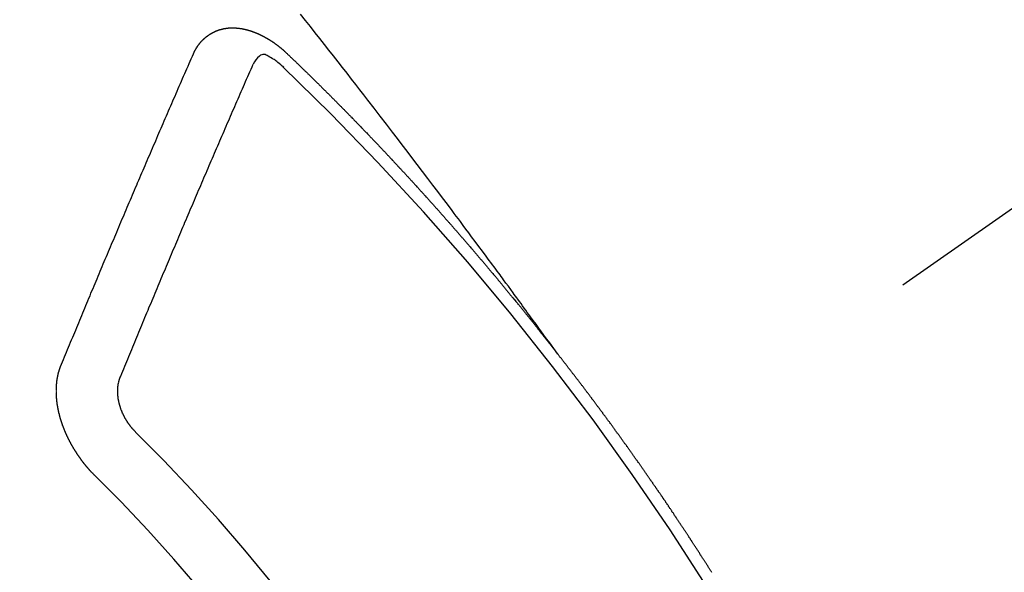
# Model space of a CAD drawing. Extents: x 27948 to 54421, y -25 to 8845.
# Drawn here: x 44889 to 44900, y 6786 to 6793 of the extents above; entities that cross this region are included whole.
import ezdxf

# ---------------------------------------------------------------- set-up
doc = ezdxf.new("R2010")
doc.units = 0
doc.header["$LTSCALE"] = 50
doc.header["$MEASUREMENT"] = 0
doc.linetypes.add('CENTER2', pattern=[1.125, 0.75, -0.125, 0.125, -0.125])
doc.linetypes.add('HIDDEN', pattern=[0.375, 0.25, -0.125])
doc.layers.add('150-機器', color=8, linetype='CONTINUOUS')

# ---------------------------------------------------------------- blocks, each defined once
blk = doc.blocks.new('F402_H')
at = {"layer": '150-機器', "color": 13, "linetype": 'CENTER2'}
blk.add_line((0, 0), (-244.018, -170.863), dxfattribs=at)
at = {"layer": '150-機器', "color": 13, "linetype": 'HIDDEN'}
for points in [[(-218.921, -151.343), (-218.966, -151.28), (-219.012, -151.217), (-219.058, -151.155), (-219.103, -151.092), (-219.135, -151.049), (-219.166, -151.007), (-219.197, -150.964), (-219.228, -150.921), (-219.246, -150.896), (-219.264, -150.872), (-219.282, -150.847), (-219.299, -150.823), (-219.317, -150.798), (-219.335, -150.774), (-219.353, -150.749), (-219.37, -150.725), (-219.384, -150.707), (-219.397, -150.688), (-219.411, -150.67), (-219.424, -150.652), (-219.451, -150.615), (-219.478, -150.578), (-219.505, -150.541), (-219.532, -150.504), (-219.545, -150.486), (-219.559, -150.468), (-219.572, -150.45), (-219.586, -150.431), (-219.603, -150.407), (-219.621, -150.383), (-219.639, -150.358), (-219.657, -150.334), (-219.676, -150.31), (-219.694, -150.285), (-219.712, -150.261), (-219.73, -150.237), (-219.771, -150.182), (-219.811, -150.127), (-219.852, -150.072), (-219.892, -150.018), (-219.924, -149.975), (-219.956, -149.933), (-219.988, -149.891), (-220.019, -149.848), (-220.042, -149.817), (-220.066, -149.786), (-220.089, -149.755), (-220.112, -149.723), (-220.165, -149.652), (-220.219, -149.58), (-220.274, -149.509), (-220.328, -149.437), (-220.387, -149.359), (-220.446, -149.281), (-220.506, -149.202), (-220.565, -149.124), (-220.62, -149.052), (-220.675, -148.98), (-220.73, -148.908), (-220.785, -148.836), (-220.854, -148.746), (-220.923, -148.656), (-220.992, -148.566), (-221.061, -148.477), (-221.108, -148.417), (-221.154, -148.358), (-221.2, -148.298), (-221.246, -148.239), (-221.297, -148.173), (-221.348, -148.108), (-221.399, -148.042), (-221.45, -147.977), (-221.501, -147.912), (-221.552, -147.846), (-221.604, -147.781), (-221.655, -147.716), (-221.711, -147.645), (-221.767, -147.575), (-221.823, -147.504)], [(-223.03, -147.952), (-223.029, -147.95), (-223.028, -147.948), (-223.027, -147.946), (-223.026, -147.943), (-223.024, -147.941), (-223.023, -147.939), (-223.022, -147.937), (-223.021, -147.935), (-223.021, -147.932), (-223.02, -147.93), (-223.018, -147.928), (-223.017, -147.926), (-223.016, -147.924), (-223.014, -147.922), (-223.014, -147.919), (-223.013, -147.917), (-223.012, -147.915), (-223.01, -147.913), (-223.009, -147.911), (-223.008, -147.909), (-223.007, -147.907), (-223.006, -147.905), (-223.005, -147.903), (-223.003, -147.9), (-223.002, -147.897), (-223.001, -147.895), (-223, -147.893), (-222.999, -147.892), (-222.997, -147.889), (-222.996, -147.887), (-222.995, -147.885), (-222.994, -147.883), (-222.992, -147.882), (-222.991, -147.88), (-222.989, -147.877), (-222.988, -147.876), (-222.987, -147.874), (-222.986, -147.872), (-222.984, -147.869), (-222.983, -147.867), (-222.982, -147.866), (-222.981, -147.864), (-222.98, -147.862), (-222.978, -147.859), (-222.977, -147.858), (-222.975, -147.856), (-222.974, -147.854), (-222.973, -147.852), (-222.971, -147.85), (-222.969, -147.849), (-222.968, -147.847), (-222.967, -147.845), (-222.965, -147.842), (-222.964, -147.841), (-222.963, -147.839), (-222.962, -147.837), (-222.959, -147.836), (-222.958, -147.834), (-222.956, -147.832), (-222.955, -147.83), (-222.954, -147.828), (-222.952, -147.827), (-222.951, -147.825), (-222.949, -147.824), (-222.947, -147.821), (-222.946, -147.819), (-222.945, -147.818), (-222.944, -147.816), (-222.941, -147.814), (-222.94, -147.812), (-222.938, -147.811), (-222.937, -147.809), (-222.935, -147.808), (-222.934, -147.806), (-222.932, -147.804), (-222.931, -147.803), (-222.929, -147.801), (-222.927, -147.8), (-222.926, -147.798), (-222.924, -147.797), (-222.922, -147.794), (-222.921, -147.793), (-222.919, -147.792), (-222.918, -147.79), (-222.916, -147.788), (-222.914, -147.787), (-222.913, -147.785), (-222.911, -147.784), (-222.909, -147.782), (-222.908, -147.78), (-222.906, -147.779), (-222.905, -147.778), (-222.902, -147.776), (-222.901, -147.774), (-222.899, -147.773), (-222.898, -147.772), (-222.895, -147.77), (-222.894, -147.768), (-222.893, -147.767), (-222.891, -147.766), (-222.889, -147.764), (-222.887, -147.763), (-222.885, -147.762), (-222.884, -147.76), (-222.882, -147.758), (-222.88, -147.757), (-222.879, -147.756), (-222.877, -147.755), (-222.874, -147.753), (-222.873, -147.752), (-222.871, -147.751), (-222.869, -147.749), (-222.867, -147.748), (-222.865, -147.747), (-222.864, -147.746), (-222.861, -147.744), (-222.86, -147.743), (-222.858, -147.742), (-222.856, -147.741), (-222.854, -147.739), (-222.852, -147.738), (-222.851, -147.737), (-222.849, -147.735), (-222.847, -147.734), (-222.845, -147.732), (-222.843, -147.731), (-222.842, -147.73), (-222.839, -147.729), (-222.837, -147.728), (-222.835, -147.727), (-222.834, -147.726), (-222.831, -147.724), (-222.83, -147.723), (-222.828, -147.723), (-222.826, -147.722), (-222.823, -147.72), (-222.822, -147.719), (-222.82, -147.718), (-222.818, -147.717), (-222.816, -147.715), (-222.814, -147.714), (-222.812, -147.713), (-222.81, -147.713), (-222.808, -147.711), (-222.806, -147.71), (-222.804, -147.71), (-222.802, -147.709), (-222.8, -147.707), (-222.797, -147.707), (-222.796, -147.705), (-222.794, -147.705), (-222.791, -147.703), (-222.79, -147.702), (-222.787, -147.702), (-222.786, -147.701), (-222.783, -147.7), (-222.781, -147.699), (-222.779, -147.698), (-222.777, -147.697), (-222.776, -147.696), (-222.773, -147.695), (-222.771, -147.694), (-222.769, -147.694), (-222.767, -147.693), (-222.765, -147.692), (-222.762, -147.691), (-222.76, -147.69), (-222.758, -147.69), (-222.756, -147.689), (-222.753, -147.688), (-222.752, -147.687), (-222.75, -147.686), (-222.747, -147.686), (-222.746, -147.685), (-222.743, -147.684), (-222.74, -147.684), (-222.739, -147.682), (-222.737, -147.682), (-222.734, -147.682), (-222.732, -147.68), (-222.73, -147.68), (-222.728, -147.679), (-222.725, -147.679), (-222.724, -147.678), (-222.721, -147.678), (-222.718, -147.677), (-222.716, -147.676), (-222.715, -147.675), (-222.712, -147.675), (-222.71, -147.675), (-222.707, -147.674), (-222.705, -147.673), (-222.703, -147.673), (-222.701, -147.672), (-222.699, -147.672), (-222.697, -147.671), (-222.694, -147.67), (-222.691, -147.67), (-222.689, -147.67), (-222.687, -147.669), (-222.685, -147.669), (-222.683, -147.669), (-222.68, -147.668), (-222.677, -147.668), (-222.675, -147.667), (-222.673, -147.667), (-222.671, -147.667), (-222.669, -147.666), (-222.666, -147.666), (-222.664, -147.666), (-222.662, -147.665), (-222.659, -147.664), (-222.657, -147.664), (-222.655, -147.664), (-222.652, -147.663), (-222.65, -147.663), (-222.648, -147.663), (-222.645, -147.663), (-222.643, -147.663), (-222.641, -147.663), (-222.639, -147.662), (-222.636, -147.661), (-222.633, -147.661), (-222.631, -147.661), (-222.628, -147.661), (-222.626, -147.661), (-222.624, -147.66), (-222.621, -147.661), (-222.619, -147.661), (-222.617, -147.66), (-222.615, -147.66), (-222.612, -147.66), (-222.61, -147.66), (-222.607, -147.66), (-222.605, -147.66), (-222.602, -147.66), (-222.6, -147.66), (-222.597, -147.66), (-222.594, -147.659), (-222.592, -147.66), (-222.589, -147.659), (-222.587, -147.659), (-222.584, -147.66), (-222.582, -147.659), (-222.579, -147.66), (-222.577, -147.659), (-222.574, -147.66), (-222.572, -147.66), (-222.569, -147.66), (-222.567, -147.66), (-222.564, -147.66), (-222.562, -147.66), (-222.559, -147.66), (-222.557, -147.66), (-222.555, -147.661), (-222.553, -147.661), (-222.55, -147.661), (-222.548, -147.661), (-222.545, -147.661), (-222.543, -147.662), (-222.54, -147.662), (-222.538, -147.662), (-222.535, -147.663), (-222.533, -147.662), (-222.53, -147.663), (-222.527, -147.663), (-222.525, -147.663), (-222.522, -147.663), (-222.519, -147.664), (-222.517, -147.664), (-222.515, -147.665), (-222.512, -147.665), (-222.51, -147.666), (-222.507, -147.665), (-222.505, -147.666), (-222.502, -147.666), (-222.499, -147.667), (-222.497, -147.666), (-222.495, -147.667), (-222.492, -147.668), (-222.489, -147.668), (-222.486, -147.669), (-222.484, -147.669), (-222.482, -147.669), (-222.479, -147.67), (-222.477, -147.671), (-222.474, -147.671), (-222.471, -147.672), (-222.468, -147.672), (-222.466, -147.673), (-222.463, -147.673), (-222.461, -147.674), (-222.458, -147.675), (-222.455, -147.675), (-222.453, -147.676), (-222.45, -147.676), (-222.448, -147.677), (-222.445, -147.678), (-222.442, -147.678), (-222.44, -147.679), (-222.438, -147.68), (-222.435, -147.68), (-222.432, -147.681), (-222.429, -147.681), (-222.427, -147.682), (-222.424, -147.683), (-222.422, -147.683), (-222.419, -147.684), (-222.417, -147.685), (-222.414, -147.685), (-222.411, -147.686), (-222.409, -147.687), (-222.406, -147.688), (-222.403, -147.689), (-222.401, -147.689), (-222.399, -147.69), (-222.396, -147.691), (-222.393, -147.691), (-222.39, -147.693), (-222.388, -147.694), (-222.385, -147.694), (-222.383, -147.695), (-222.38, -147.696), (-222.377, -147.697), (-222.375, -147.698), (-222.372, -147.698), (-222.369, -147.699), (-222.367, -147.701), (-222.364, -147.701), (-222.362, -147.702), (-222.359, -147.703), (-222.356, -147.704), (-222.354, -147.705), (-222.351, -147.706), (-222.349, -147.708), (-222.346, -147.708), (-222.343, -147.709), (-222.341, -147.71), (-222.338, -147.711), (-222.336, -147.712), (-222.332, -147.713), (-222.331, -147.714), (-222.328, -147.715), (-222.324, -147.716), (-222.322, -147.717), (-222.319, -147.719), (-222.317, -147.72), (-222.314, -147.72), (-222.312, -147.722), (-222.309, -147.722), (-222.306, -147.724), (-222.304, -147.725), (-222.301, -147.727), (-222.298, -147.727), (-222.296, -147.729), (-222.293, -147.73), (-222.291, -147.731), (-222.288, -147.732), (-222.285, -147.734), (-222.283, -147.735), (-222.28, -147.736), (-222.278, -147.737), (-222.275, -147.739), (-222.273, -147.74), (-222.269, -147.741), (-222.267, -147.742), (-222.264, -147.743), (-222.261, -147.745), (-222.26, -147.746), (-222.256, -147.748), (-222.254, -147.749), (-222.251, -147.75), (-222.249, -147.751), (-222.246, -147.753), (-222.243, -147.754), (-222.241, -147.755), (-222.239, -147.757), (-222.235, -147.758), (-222.233, -147.759), (-222.231, -147.761), (-222.227, -147.763), (-222.225, -147.764), (-222.223, -147.766), (-222.219, -147.767), (-222.218, -147.768), (-222.215, -147.77), (-222.212, -147.771), (-222.21, -147.772), (-222.207, -147.774), (-222.205, -147.776), (-222.201, -147.777), (-222.199, -147.778), (-222.197, -147.78), (-222.193, -147.782), (-222.191, -147.783), (-222.189, -147.784), (-222.186, -147.786), (-222.184, -147.788), (-222.18, -147.79), (-222.178, -147.791), (-222.176, -147.792), (-222.173, -147.794), (-222.17, -147.796), (-222.168, -147.798), (-222.165, -147.799), (-222.163, -147.8), (-222.161, -147.802), (-222.158, -147.804), (-222.155, -147.806), (-222.152, -147.807), (-222.15, -147.809), (-222.147, -147.811), (-222.145, -147.812), (-222.143, -147.814), (-222.14, -147.816), (-222.137, -147.817), (-222.134, -147.819), (-222.132, -147.821), (-222.129, -147.823), (-222.127, -147.825), (-222.124, -147.827), (-222.121, -147.829), (-222.12, -147.83), (-222.117, -147.832), (-222.114, -147.833), (-222.112, -147.835), (-222.109, -147.837), (-222.107, -147.839), (-222.104, -147.841), (-222.102, -147.843), (-222.099, -147.845), (-222.096, -147.846), (-222.093, -147.848), (-222.091, -147.85), (-222.089, -147.852), (-222.087, -147.854), (-222.084, -147.856), (-222.082, -147.858), (-222.079, -147.86), (-222.076, -147.862), (-222.074, -147.863), (-222.071, -147.865), (-222.069, -147.867), (-222.066, -147.869), (-222.064, -147.871), (-222.061, -147.874), (-222.058, -147.876), (-222.056, -147.877), (-222.054, -147.88), (-222.051, -147.882), (-222.049, -147.884), (-222.046, -147.886), (-222.044, -147.887), (-222.041, -147.889), (-222.04, -147.892), (-222.036, -147.894), (-222.034, -147.896), (-222.031, -147.898), (-222.029, -147.9), (-222.027, -147.902), (-222.025, -147.904), (-222.022, -147.906), (-222.019, -147.909), (-222.017, -147.911), (-222.015, -147.913), (-222.012, -147.915), (-222.01, -147.917), (-222.008, -147.919), (-222.005, -147.922), (-222.002, -147.924), (-222, -147.926), (-221.998, -147.928), (-221.995, -147.93), (-221.992, -147.933), (-221.99, -147.935), (-221.988, -147.937), (-221.986, -147.939), (-221.983, -147.941), (-221.981, -147.944)], [(-224.528, -151.485), (-224.517, -151.457), (-224.505, -151.43), (-224.494, -151.403), (-224.483, -151.375), (-224.472, -151.347), (-224.461, -151.32), (-224.449, -151.292), (-224.437, -151.264), (-224.426, -151.237), (-224.415, -151.21), (-224.404, -151.182), (-224.391, -151.154), (-224.38, -151.127), (-224.369, -151.1), (-224.358, -151.072), (-224.346, -151.045), (-224.335, -151.016), (-224.324, -150.989), (-224.312, -150.961), (-224.3, -150.933), (-224.289, -150.906), (-224.278, -150.879), (-224.266, -150.851), (-224.254, -150.823), (-224.243, -150.796), (-224.231, -150.768), (-224.22, -150.741), (-224.208, -150.713), (-224.196, -150.685), (-224.186, -150.657), (-224.174, -150.63), (-224.162, -150.602), (-224.151, -150.574), (-224.139, -150.546), (-224.128, -150.519), (-224.116, -150.492), (-224.104, -150.464), (-224.093, -150.436), (-224.081, -150.408), (-224.07, -150.381), (-224.058, -150.353), (-224.046, -150.326), (-224.035, -150.297), (-224.024, -150.27), (-224.011, -150.242), (-224, -150.214), (-223.988, -150.186), (-223.977, -150.159), (-223.965, -150.131), (-223.953, -150.104), (-223.941, -150.076), (-223.929, -150.048), (-223.918, -150.02), (-223.906, -149.992), (-223.895, -149.965), (-223.883, -149.937), (-223.87, -149.909), (-223.86, -149.881), (-223.848, -149.853), (-223.836, -149.825), (-223.824, -149.798), (-223.812, -149.77), (-223.8, -149.742), (-223.789, -149.714), (-223.777, -149.686), (-223.765, -149.659), (-223.753, -149.631), (-223.741, -149.603), (-223.729, -149.575), (-223.717, -149.547), (-223.706, -149.52), (-223.694, -149.492), (-223.682, -149.464), (-223.67, -149.436), (-223.659, -149.408), (-223.647, -149.38), (-223.635, -149.352), (-223.623, -149.324), (-223.611, -149.296), (-223.598, -149.268), (-223.587, -149.241), (-223.575, -149.213), (-223.563, -149.185), (-223.551, -149.157), (-223.539, -149.129), (-223.527, -149.101), (-223.515, -149.073), (-223.503, -149.045), (-223.491, -149.018), (-223.479, -148.99), (-223.467, -148.962), (-223.455, -148.934), (-223.443, -148.906), (-223.431, -148.877), (-223.419, -148.849), (-223.407, -148.821), (-223.395, -148.793), (-223.383, -148.766), (-223.371, -148.738), (-223.359, -148.71), (-223.347, -148.682), (-223.335, -148.654), (-223.323, -148.626), (-223.311, -148.598), (-223.298, -148.57), (-223.286, -148.542), (-223.274, -148.514), (-223.261, -148.485), (-223.249, -148.458), (-223.237, -148.43), (-223.225, -148.402), (-223.213, -148.374), (-223.201, -148.346), (-223.189, -148.318), (-223.177, -148.29), (-223.164, -148.261), (-223.152, -148.233), (-223.14, -148.205), (-223.128, -148.177), (-223.116, -148.149), (-223.104, -148.121), (-223.091, -148.092), (-223.079, -148.064), (-223.067, -148.036), (-223.055, -148.008), (-223.042, -147.98), (-223.03, -147.952)], [(-222.012, -148.105), (-222.028, -148.091), (-222.045, -148.077), (-222.061, -148.063), (-222.077, -148.05), (-222.088, -148.041), (-222.099, -148.033), (-222.109, -148.025), (-222.12, -148.018), (-222.137, -148.008), (-222.153, -147.998), (-222.17, -147.989), (-222.187, -147.979), (-222.198, -147.973), (-222.209, -147.967), (-222.22, -147.962), (-222.232, -147.959), (-222.246, -147.96), (-222.26, -147.964), (-222.273, -147.97), (-222.286, -147.978), (-222.308, -147.997), (-222.326, -148.02), (-222.342, -148.045), (-222.356, -148.071)], [(-221.981, -147.944), (-221.974, -147.951), (-221.967, -147.957), (-221.96, -147.963), (-221.954, -147.969), (-221.948, -147.976), (-221.94, -147.983), (-221.934, -147.989), (-221.927, -147.995), (-221.92, -148.002), (-221.913, -148.008), (-221.907, -148.015), (-221.9, -148.022), (-221.893, -148.028), (-221.886, -148.034), (-221.88, -148.04), (-221.873, -148.048), (-221.866, -148.054), (-221.859, -148.06), (-221.853, -148.066), (-221.845, -148.073), (-221.839, -148.08), (-221.833, -148.086), (-221.826, -148.093), (-221.819, -148.099), (-221.812, -148.106), (-221.806, -148.113), (-221.799, -148.119), (-221.792, -148.125), (-221.785, -148.132), (-221.779, -148.139), (-221.772, -148.145), (-221.765, -148.151), (-221.758, -148.158), (-221.752, -148.165), (-221.745, -148.171), (-221.738, -148.178), (-221.732, -148.184), (-221.725, -148.191), (-221.718, -148.198), (-221.711, -148.204), (-221.705, -148.211), (-221.698, -148.218), (-221.691, -148.224), (-221.685, -148.23), (-221.679, -148.237), (-221.671, -148.244), (-221.664, -148.25), (-221.658, -148.257), (-221.651, -148.264), (-221.644, -148.27), (-221.638, -148.276), (-221.632, -148.283), (-221.624, -148.29), (-221.617, -148.296), (-221.611, -148.303), (-221.605, -148.309), (-221.597, -148.316), (-221.591, -148.323), (-221.585, -148.329), (-221.577, -148.336), (-221.571, -148.343), (-221.565, -148.349), (-221.558, -148.355), (-221.551, -148.363), (-221.544, -148.369), (-221.538, -148.376), (-221.531, -148.383), (-221.524, -148.389), (-221.518, -148.396), (-221.512, -148.402), (-221.504, -148.409), (-221.497, -148.416), (-221.491, -148.422), (-221.484, -148.429), (-221.478, -148.436), (-221.471, -148.442), (-221.464, -148.449), (-221.458, -148.456), (-221.451, -148.462), (-221.444, -148.469), (-221.438, -148.476), (-221.431, -148.482), (-221.425, -148.489), (-221.418, -148.496), (-221.411, -148.502), (-221.405, -148.509), (-221.398, -148.516), (-221.392, -148.523), (-221.385, -148.529), (-221.378, -148.536), (-221.372, -148.543), (-221.365, -148.549), (-221.358, -148.557), (-221.352, -148.563), (-221.346, -148.57), (-221.338, -148.577), (-221.331, -148.583), (-221.325, -148.59), (-221.318, -148.597), (-221.312, -148.604), (-221.305, -148.61), (-221.299, -148.617), (-221.292, -148.624), (-221.285, -148.63), (-221.279, -148.637), (-221.272, -148.644), (-221.266, -148.65), (-221.259, -148.657), (-221.253, -148.664), (-221.246, -148.67), (-221.239, -148.678), (-221.233, -148.684), (-221.226, -148.692), (-221.219, -148.698), (-221.213, -148.705), (-221.206, -148.712), (-221.2, -148.719), (-221.193, -148.725), (-221.187, -148.732), (-221.18, -148.739), (-221.174, -148.745), (-221.167, -148.752), (-221.161, -148.759), (-221.153, -148.766), (-221.147, -148.773), (-221.14, -148.779), (-221.134, -148.787), (-221.127, -148.793), (-221.121, -148.8), (-221.114, -148.807), (-221.108, -148.814), (-221.101, -148.821), (-221.095, -148.827), (-221.088, -148.834), (-221.081, -148.841), (-221.074, -148.847), (-221.068, -148.855), (-221.061, -148.861), (-221.055, -148.868), (-221.049, -148.876), (-221.042, -148.882), (-221.035, -148.889), (-221.029, -148.896), (-221.023, -148.902), (-221.015, -148.909), (-221.009, -148.916), (-221.002, -148.923), (-220.996, -148.93), (-220.99, -148.937), (-220.983, -148.944), (-220.977, -148.951), (-220.969, -148.958), (-220.963, -148.964), (-220.957, -148.971), (-220.95, -148.978), (-220.944, -148.985), (-220.937, -148.992), (-220.931, -148.999), (-220.925, -149.006), (-220.917, -149.013), (-220.911, -149.019), (-220.904, -149.026), (-220.898, -149.033), (-220.892, -149.041), (-220.885, -149.047), (-220.879, -149.054), (-220.871, -149.061), (-220.865, -149.068), (-220.859, -149.075), (-220.852, -149.081), (-220.846, -149.089), (-220.84, -149.096), (-220.833, -149.102), (-220.826, -149.11), (-220.82, -149.116), (-220.813, -149.123), (-220.807, -149.13), (-220.801, -149.138), (-220.794, -149.144), (-220.787, -149.152), (-220.781, -149.158), (-220.774, -149.165), (-220.768, -149.172), (-220.762, -149.179), (-220.755, -149.186), (-220.749, -149.193), (-220.742, -149.2), (-220.735, -149.207), (-220.729, -149.214), (-220.723, -149.221), (-220.715, -149.228), (-220.709, -149.235), (-220.704, -149.242), (-220.696, -149.249), (-220.69, -149.255), (-220.684, -149.263), (-220.678, -149.27), (-220.67, -149.277), (-220.664, -149.284), (-220.658, -149.291), (-220.651, -149.297), (-220.645, -149.305), (-220.639, -149.312), (-220.632, -149.319), (-220.625, -149.326), (-220.619, -149.333), (-220.613, -149.34), (-220.607, -149.347), (-220.599, -149.354), (-220.593, -149.361), (-220.587, -149.368), (-220.581, -149.375), (-220.574, -149.382), (-220.568, -149.389), (-220.561, -149.396), (-220.555, -149.403), (-220.548, -149.41), (-220.542, -149.417), (-220.535, -149.424), (-220.529, -149.431), (-220.522, -149.438), (-220.516, -149.445), (-220.509, -149.453), (-220.503, -149.459), (-220.497, -149.467), (-220.49, -149.473), (-220.484, -149.481), (-220.478, -149.488), (-220.471, -149.495), (-220.465, -149.502), (-220.458, -149.509), (-220.452, -149.516), (-220.445, -149.523), (-220.439, -149.53), (-220.433, -149.538), (-220.426, -149.544), (-220.419, -149.552), (-220.414, -149.558), (-220.407, -149.566), (-220.401, -149.573), (-220.394, -149.58), (-220.388, -149.587), (-220.381, -149.594), (-220.375, -149.601), (-220.369, -149.609), (-220.363, -149.615), (-220.356, -149.623), (-220.349, -149.63), (-220.343, -149.637), (-220.336, -149.644), (-220.33, -149.651), (-220.324, -149.659), (-220.318, -149.665), (-220.311, -149.673), (-220.305, -149.68), (-220.298, -149.687), (-220.292, -149.694), (-220.285, -149.701), (-220.279, -149.708), (-220.273, -149.716), (-220.267, -149.722), (-220.26, -149.73), (-220.254, -149.737), (-220.248, -149.744), (-220.241, -149.751), (-220.235, -149.758), (-220.228, -149.766), (-220.222, -149.773), (-220.216, -149.78), (-220.21, -149.787), (-220.203, -149.795), (-220.197, -149.801), (-220.191, -149.809), (-220.185, -149.816), (-220.178, -149.823), (-220.172, -149.831), (-220.165, -149.837), (-220.158, -149.845), (-220.152, -149.852), (-220.146, -149.859), (-220.14, -149.866), (-220.133, -149.873), (-220.127, -149.88), (-220.121, -149.888), (-220.114, -149.895), (-220.108, -149.902), (-220.102, -149.91), (-220.096, -149.917), (-220.089, -149.924), (-220.083, -149.931), (-220.077, -149.939), (-220.071, -149.945), (-220.064, -149.953), (-220.058, -149.961), (-220.052, -149.967), (-220.045, -149.975), (-220.039, -149.982), (-220.033, -149.989), (-220.027, -149.996), (-220.02, -150.004), (-220.014, -150.011), (-220.008, -150.018), (-220.001, -150.026), (-219.995, -150.032), (-219.989, -150.04), (-219.983, -150.047), (-219.976, -150.054), (-219.97, -150.062), (-219.964, -150.069), (-219.957, -150.076), (-219.951, -150.083), (-219.945, -150.091), (-219.939, -150.098), (-219.932, -150.105), (-219.925, -150.113), (-219.92, -150.12), (-219.913, -150.127), (-219.907, -150.134), (-219.9, -150.142), (-219.894, -150.149), (-219.888, -150.156), (-219.882, -150.164), (-219.876, -150.171), (-219.87, -150.178), (-219.863, -150.186), (-219.857, -150.193), (-219.851, -150.2), (-219.845, -150.207), (-219.838, -150.215), (-219.832, -150.222), (-219.826, -150.229), (-219.819, -150.237), (-219.813, -150.244), (-219.807, -150.252), (-219.801, -150.259), (-219.795, -150.266), (-219.788, -150.274), (-219.782, -150.28), (-219.776, -150.288), (-219.769, -150.296), (-219.763, -150.302), (-219.757, -150.31), (-219.752, -150.317), (-219.745, -150.325), (-219.739, -150.333), (-219.733, -150.339), (-219.726, -150.347), (-219.72, -150.354), (-219.714, -150.361), (-219.708, -150.37), (-219.702, -150.376), (-219.695, -150.384), (-219.689, -150.392), (-219.683, -150.398), (-219.676, -150.406), (-219.67, -150.413), (-219.665, -150.421), (-219.658, -150.428), (-219.652, -150.435), (-219.646, -150.443), (-219.64, -150.45), (-219.633, -150.457), (-219.627, -150.465), (-219.621, -150.472), (-219.615, -150.48), (-219.608, -150.487), (-219.602, -150.494), (-219.597, -150.502), (-219.591, -150.509), (-219.584, -150.517), (-219.578, -150.524), (-219.572, -150.531), (-219.566, -150.539), (-219.559, -150.547), (-219.553, -150.554), (-219.547, -150.561), (-219.541, -150.569), (-219.535, -150.576), (-219.529, -150.584), (-219.523, -150.591), (-219.516, -150.598), (-219.511, -150.606), (-219.505, -150.613), (-219.498, -150.621), (-219.491, -150.628), (-219.486, -150.636), (-219.48, -150.643), (-219.473, -150.651), (-219.467, -150.658), (-219.462, -150.666), (-219.456, -150.673), (-219.449, -150.68), (-219.443, -150.688), (-219.437, -150.695), (-219.431, -150.703), (-219.424, -150.71), (-219.419, -150.718), (-219.413, -150.725), (-219.406, -150.733), (-219.4, -150.74), (-219.394, -150.748), (-219.388, -150.755), (-219.382, -150.762), (-219.376, -150.77), (-219.37, -150.778), (-219.364, -150.785), (-219.357, -150.792), (-219.352, -150.8), (-219.345, -150.807), (-219.339, -150.815), (-219.334, -150.822), (-219.327, -150.83), (-219.321, -150.837), (-219.316, -150.845), (-219.309, -150.852), (-219.302, -150.86), (-219.297, -150.867), (-219.291, -150.875), (-219.284, -150.883), (-219.279, -150.89), (-219.273, -150.897), (-219.266, -150.905), (-219.261, -150.912), (-219.254, -150.92), (-219.248, -150.928), (-219.243, -150.935), (-219.236, -150.943), (-219.23, -150.951), (-219.224, -150.958), (-219.218, -150.965), (-219.212, -150.973), (-219.206, -150.98), (-219.2, -150.988), (-219.194, -150.996), (-219.188, -151.003), (-219.182, -151.011), (-219.176, -151.018), (-219.17, -151.025), (-219.164, -151.033), (-219.157, -151.041), (-219.152, -151.048), (-219.146, -151.056), (-219.14, -151.064), (-219.134, -151.071), (-219.128, -151.078), (-219.122, -151.087), (-219.116, -151.093), (-219.11, -151.102), (-219.104, -151.109), (-219.098, -151.117), (-219.092, -151.124), (-219.085, -151.132), (-219.08, -151.14), (-219.074, -151.147), (-219.068, -151.155), (-219.061, -151.162), (-219.056, -151.17), (-219.05, -151.177), (-219.044, -151.186), (-219.038, -151.192), (-219.032, -151.2), (-219.026, -151.208), (-219.021, -151.215), (-219.014, -151.223), (-219.008, -151.231), (-219.002, -151.238), (-218.996, -151.246), (-218.99, -151.254), (-218.984, -151.261), (-218.979, -151.269), (-218.972, -151.276), (-218.966, -151.284), (-218.96, -151.291), (-218.955, -151.299), (-218.948, -151.307), (-218.943, -151.314), (-218.936, -151.322), (-218.931, -151.33), (-218.925, -151.337)], [(-223.849, -151.591), (-223.838, -151.564), (-223.827, -151.536), (-223.816, -151.509), (-223.805, -151.481), (-223.793, -151.454), (-223.782, -151.426), (-223.771, -151.399), (-223.76, -151.372), (-223.748, -151.344), (-223.737, -151.317), (-223.726, -151.29), (-223.714, -151.262), (-223.702, -151.234), (-223.691, -151.207), (-223.68, -151.179), (-223.669, -151.152), (-223.657, -151.125), (-223.645, -151.097), (-223.634, -151.069), (-223.623, -151.042), (-223.611, -151.015), (-223.6, -150.987), (-223.588, -150.959), (-223.577, -150.932), (-223.565, -150.905), (-223.554, -150.877), (-223.542, -150.849), (-223.531, -150.822), (-223.52, -150.795), (-223.507, -150.767), (-223.496, -150.739), (-223.485, -150.712), (-223.474, -150.684), (-223.462, -150.657), (-223.45, -150.629), (-223.439, -150.602), (-223.427, -150.574), (-223.416, -150.546), (-223.404, -150.519), (-223.393, -150.49), (-223.382, -150.463), (-223.37, -150.435), (-223.358, -150.408), (-223.346, -150.38), (-223.335, -150.352), (-223.324, -150.325), (-223.312, -150.297), (-223.3, -150.27), (-223.288, -150.242), (-223.277, -150.214), (-223.265, -150.186), (-223.254, -150.159), (-223.241, -150.131), (-223.23, -150.104), (-223.218, -150.076), (-223.207, -150.048), (-223.195, -150.02), (-223.183, -149.993), (-223.171, -149.965), (-223.159, -149.937), (-223.148, -149.91), (-223.136, -149.882), (-223.125, -149.854), (-223.113, -149.827), (-223.1, -149.799), (-223.089, -149.771), (-223.077, -149.743), (-223.066, -149.716), (-223.054, -149.688), (-223.042, -149.66), (-223.03, -149.633), (-223.018, -149.605), (-223.006, -149.577), (-222.995, -149.549), (-222.983, -149.521), (-222.971, -149.493), (-222.959, -149.466), (-222.947, -149.438), (-222.935, -149.41), (-222.923, -149.382), (-222.911, -149.354), (-222.9, -149.327), (-222.888, -149.299), (-222.876, -149.271), (-222.864, -149.243), (-222.852, -149.215), (-222.84, -149.188), (-222.828, -149.16), (-222.816, -149.132), (-222.804, -149.104), (-222.792, -149.076), (-222.78, -149.048), (-222.769, -149.021), (-222.756, -148.993), (-222.744, -148.965), (-222.732, -148.937), (-222.72, -148.909), (-222.708, -148.881), (-222.696, -148.853), (-222.684, -148.825), (-222.672, -148.797), (-222.66, -148.769), (-222.648, -148.741), (-222.636, -148.714), (-222.624, -148.686), (-222.612, -148.658), (-222.6, -148.63), (-222.588, -148.602), (-222.576, -148.574), (-222.564, -148.546), (-222.552, -148.518), (-222.54, -148.49), (-222.527, -148.462), (-222.515, -148.434), (-222.503, -148.406), (-222.49, -148.378), (-222.478, -148.35), (-222.466, -148.322), (-222.454, -148.294), (-222.442, -148.266), (-222.43, -148.238), (-222.417, -148.211), (-222.405, -148.183), (-222.392, -148.155), (-222.38, -148.127), (-222.368, -148.099), (-222.356, -148.071)], [(-217.183, -153.809), (-217.187, -153.803), (-217.19, -153.798), (-217.194, -153.792), (-217.198, -153.786), (-217.201, -153.781), (-217.204, -153.775), (-217.208, -153.769), (-217.212, -153.763), (-217.215, -153.758), (-217.219, -153.752), (-217.223, -153.746), (-217.226, -153.742), (-217.229, -153.735), (-217.233, -153.73), (-217.237, -153.725), (-217.24, -153.718), (-217.244, -153.713), (-217.248, -153.707), (-217.252, -153.702), (-217.255, -153.696), (-217.259, -153.69), (-217.262, -153.685), (-217.265, -153.679), (-217.269, -153.673), (-217.273, -153.668), (-217.277, -153.662), (-217.28, -153.656), (-217.283, -153.651), (-217.287, -153.646), (-217.291, -153.639), (-217.295, -153.634), (-217.298, -153.629), (-217.302, -153.623), (-217.305, -153.617), (-217.309, -153.612), (-217.313, -153.606), (-217.317, -153.6), (-217.319, -153.595), (-217.323, -153.589), (-217.327, -153.583), (-217.331, -153.578), (-217.334, -153.572), (-217.338, -153.566), (-217.342, -153.561), (-217.345, -153.556), (-217.349, -153.55), (-217.353, -153.544), (-217.357, -153.538), (-217.36, -153.533), (-217.363, -153.527), (-217.367, -153.521), (-217.371, -153.516), (-217.375, -153.511), (-217.378, -153.504), (-217.381, -153.499), (-217.385, -153.494), (-217.389, -153.488), (-217.392, -153.482), (-217.396, -153.477), (-217.4, -153.471), (-217.404, -153.465), (-217.407, -153.46), (-217.41, -153.454), (-217.414, -153.448), (-217.418, -153.444), (-217.422, -153.438), (-217.425, -153.432), (-217.429, -153.426), (-217.433, -153.421), (-217.437, -153.415), (-217.441, -153.409), (-217.443, -153.404), (-217.447, -153.398), (-217.451, -153.393), (-217.455, -153.387), (-217.459, -153.382), (-217.462, -153.376), (-217.466, -153.37), (-217.469, -153.365), (-217.473, -153.359), (-217.477, -153.354), (-217.48, -153.348), (-217.484, -153.342), (-217.488, -153.337), (-217.492, -153.331), (-217.495, -153.326), (-217.499, -153.32), (-217.503, -153.314), (-217.506, -153.309), (-217.51, -153.303), (-217.514, -153.298), (-217.518, -153.292), (-217.521, -153.287), (-217.525, -153.281), (-217.529, -153.275), (-217.532, -153.27), (-217.536, -153.264), (-217.539, -153.258), (-217.543, -153.252), (-217.547, -153.248), (-217.551, -153.242), (-217.555, -153.236), (-217.558, -153.231), (-217.561, -153.225), (-217.565, -153.219), (-217.569, -153.214), (-217.573, -153.209), (-217.577, -153.203), (-217.581, -153.197), (-217.584, -153.192), (-217.587, -153.186), (-217.591, -153.18), (-217.595, -153.175), (-217.599, -153.17), (-217.603, -153.164), (-217.607, -153.158), (-217.609, -153.153), (-217.613, -153.147), (-217.617, -153.141), (-217.621, -153.136), (-217.625, -153.131), (-217.629, -153.125), (-217.633, -153.119), (-217.636, -153.114), (-217.639, -153.108), (-217.643, -153.102), (-217.647, -153.097), (-217.651, -153.092), (-217.655, -153.086), (-217.659, -153.08), (-217.662, -153.075), (-217.666, -153.07), (-217.67, -153.063), (-217.673, -153.058), (-217.677, -153.053), (-217.681, -153.047), (-217.685, -153.041), (-217.688, -153.036), (-217.692, -153.031), (-217.696, -153.025), (-217.7, -153.02), (-217.703, -153.014), (-217.707, -153.008), (-217.711, -153.002), (-217.714, -152.997), (-217.718, -152.992), (-217.723, -152.986), (-217.726, -152.981), (-217.73, -152.975), (-217.734, -152.97), (-217.737, -152.965), (-217.741, -152.958), (-217.745, -152.953), (-217.749, -152.947), (-217.752, -152.942), (-217.756, -152.936), (-217.76, -152.931), (-217.763, -152.926), (-217.767, -152.92), (-217.771, -152.914), (-217.775, -152.909), (-217.779, -152.904), (-217.783, -152.898), (-217.786, -152.892), (-217.79, -152.887), (-217.794, -152.881), (-217.798, -152.875), (-217.802, -152.87), (-217.805, -152.865), (-217.809, -152.859), (-217.813, -152.853), (-217.816, -152.848), (-217.82, -152.843), (-217.824, -152.837), (-217.828, -152.831), (-217.832, -152.826), (-217.836, -152.821), (-217.84, -152.815), (-217.843, -152.81), (-217.847, -152.804), (-217.85, -152.798), (-217.854, -152.792), (-217.858, -152.787), (-217.862, -152.782), (-217.866, -152.776), (-217.869, -152.771), (-217.873, -152.765), (-217.877, -152.76), (-217.881, -152.754), (-217.885, -152.749), (-217.889, -152.743), (-217.893, -152.737), (-217.897, -152.732), (-217.9, -152.727), (-217.904, -152.721), (-217.908, -152.715), (-217.912, -152.711), (-217.916, -152.705), (-217.92, -152.699), (-217.924, -152.693), (-217.927, -152.688), (-217.931, -152.683), (-217.935, -152.677), (-217.939, -152.672), (-217.943, -152.666), (-217.947, -152.661), (-217.951, -152.655), (-217.954, -152.65), (-217.958, -152.644), (-217.962, -152.639), (-217.965, -152.634), (-217.969, -152.628), (-217.973, -152.622), (-217.977, -152.617), (-217.981, -152.612), (-217.985, -152.606), (-217.989, -152.6), (-217.992, -152.595), (-217.996, -152.59), (-218, -152.584), (-218.004, -152.578), (-218.008, -152.573), (-218.012, -152.568), (-218.016, -152.562), (-218.019, -152.557), (-218.023, -152.551), (-218.027, -152.546), (-218.031, -152.54), (-218.035, -152.535), (-218.039, -152.529), (-218.043, -152.523), (-218.046, -152.519), (-218.05, -152.513), (-218.054, -152.507), (-218.058, -152.501), (-218.062, -152.496), (-218.066, -152.491), (-218.07, -152.485), (-218.073, -152.48), (-218.077, -152.474), (-218.081, -152.469), (-218.085, -152.463), (-218.088, -152.458), (-218.092, -152.452), (-218.097, -152.447), (-218.101, -152.442), (-218.105, -152.437), (-218.109, -152.431), (-218.113, -152.425), (-218.116, -152.42), (-218.12, -152.415), (-218.124, -152.409), (-218.128, -152.404), (-218.132, -152.398), (-218.136, -152.392), (-218.14, -152.387), (-218.143, -152.382), (-218.147, -152.376), (-218.151, -152.37), (-218.154, -152.366), (-218.158, -152.36), (-218.163, -152.355), (-218.167, -152.349), (-218.171, -152.344), (-218.175, -152.338), (-218.179, -152.333), (-218.182, -152.328), (-218.186, -152.322), (-218.19, -152.316), (-218.194, -152.311), (-218.198, -152.306), (-218.202, -152.3), (-218.206, -152.294), (-218.21, -152.29), (-218.214, -152.284), (-218.218, -152.278), (-218.222, -152.273), (-218.225, -152.268), (-218.229, -152.262), (-218.233, -152.256), (-218.237, -152.251), (-218.241, -152.246), (-218.245, -152.24), (-218.25, -152.235), (-218.253, -152.23), (-218.257, -152.224), (-218.261, -152.219), (-218.264, -152.214), (-218.268, -152.208), (-218.272, -152.202), (-218.277, -152.196), (-218.28, -152.192), (-218.285, -152.186), (-218.289, -152.181), (-218.292, -152.176), (-218.296, -152.17), (-218.3, -152.164), (-218.304, -152.159), (-218.308, -152.154), (-218.312, -152.148), (-218.316, -152.143), (-218.32, -152.138), (-218.324, -152.132), (-218.328, -152.127), (-218.331, -152.122), (-218.335, -152.116), (-218.339, -152.11), (-218.344, -152.105), (-218.348, -152.1), (-218.352, -152.094), (-218.356, -152.089), (-218.359, -152.084), (-218.363, -152.078), (-218.367, -152.072), (-218.372, -152.067), (-218.375, -152.062), (-218.379, -152.057), (-218.383, -152.051), (-218.387, -152.046), (-218.391, -152.04), (-218.395, -152.035), (-218.4, -152.029), (-218.403, -152.025), (-218.407, -152.019), (-218.411, -152.013), (-218.414, -152.008), (-218.418, -152.002), (-218.423, -151.997), (-218.427, -151.992), (-218.431, -151.987), (-218.435, -151.981), (-218.439, -151.975), (-218.443, -151.971), (-218.447, -151.965), (-218.451, -151.959), (-218.454, -151.955), (-218.458, -151.949), (-218.462, -151.943), (-218.467, -151.938), (-218.471, -151.933), (-218.475, -151.927), (-218.479, -151.922), (-218.482, -151.917), (-218.487, -151.912), (-218.491, -151.906), (-218.495, -151.9), (-218.498, -151.895), (-218.502, -151.89), (-218.507, -151.884), (-218.511, -151.88), (-218.515, -151.874), (-218.519, -151.868), (-218.523, -151.862), (-218.527, -151.858), (-218.531, -151.852), (-218.535, -151.847), (-218.538, -151.842), (-218.542, -151.836), (-218.547, -151.831), (-218.551, -151.826), (-218.555, -151.82), (-218.559, -151.814), (-218.563, -151.809), (-218.567, -151.804), (-218.571, -151.799), (-218.575, -151.793), (-218.578, -151.788), (-218.583, -151.783), (-218.587, -151.777), (-218.591, -151.772), (-218.595, -151.767), (-218.599, -151.761), (-218.603, -151.756), (-218.607, -151.751), (-218.611, -151.745), (-218.616, -151.74), (-218.619, -151.735), (-218.623, -151.729), (-218.627, -151.724), (-218.632, -151.718), (-218.635, -151.714), (-218.639, -151.708), (-218.643, -151.702), (-218.648, -151.698), (-218.652, -151.692), (-218.656, -151.686), (-218.659, -151.681), (-218.664, -151.676), (-218.668, -151.671), (-218.672, -151.665), (-218.675, -151.66), (-218.68, -151.655), (-218.684, -151.649), (-218.688, -151.644), (-218.692, -151.638), (-218.696, -151.633), (-218.7, -151.628), (-218.704, -151.623), (-218.709, -151.618), (-218.712, -151.613), (-218.716, -151.607), (-218.72, -151.601), (-218.725, -151.596), (-218.728, -151.591), (-218.732, -151.585), (-218.737, -151.58), (-218.741, -151.575), (-218.745, -151.57), (-218.749, -151.565), (-218.753, -151.56), (-218.757, -151.554), (-218.761, -151.548), (-218.766, -151.543), (-218.769, -151.538), (-218.773, -151.532), (-218.778, -151.527), (-218.781, -151.522), (-218.785, -151.517), (-218.79, -151.512), (-218.794, -151.507), (-218.798, -151.501), (-218.802, -151.496), (-218.806, -151.491), (-218.81, -151.485), (-218.815, -151.48), (-218.819, -151.474), (-218.822, -151.469), (-218.826, -151.464), (-218.831, -151.459), (-218.834, -151.454), (-218.838, -151.448), (-218.843, -151.443), (-218.847, -151.438), (-218.851, -151.432), (-218.855, -151.427), (-218.859, -151.422), (-218.863, -151.416), (-218.868, -151.411), (-218.872, -151.405), (-218.875, -151.401), (-218.88, -151.395), (-218.884, -151.39), (-218.887, -151.385), (-218.892, -151.38), (-218.896, -151.374), (-218.9, -151.369), (-218.905, -151.364), (-218.909, -151.358), (-218.912, -151.353), (-218.917, -151.348), (-218.921, -151.342), (-218.925, -151.337)], [(-224.141, -152.716), (-224.143, -152.714), (-224.146, -152.711), (-224.148, -152.709), (-224.151, -152.706), (-224.153, -152.704), (-224.156, -152.701), (-224.158, -152.699), (-224.16, -152.697), (-224.162, -152.693), (-224.165, -152.692), (-224.168, -152.689), (-224.17, -152.686), (-224.173, -152.684), (-224.175, -152.681), (-224.178, -152.679), (-224.179, -152.676), (-224.182, -152.673), (-224.184, -152.671), (-224.187, -152.668), (-224.189, -152.666), (-224.192, -152.663), (-224.194, -152.661), (-224.197, -152.658), (-224.199, -152.656), (-224.202, -152.653), (-224.203, -152.65), (-224.206, -152.647), (-224.208, -152.645), (-224.211, -152.642), (-224.213, -152.64), (-224.215, -152.637), (-224.217, -152.634), (-224.22, -152.632), (-224.222, -152.629), (-224.224, -152.626), (-224.227, -152.624), (-224.229, -152.621), (-224.231, -152.618), (-224.234, -152.616), (-224.236, -152.612), (-224.238, -152.61), (-224.241, -152.607), (-224.243, -152.605), (-224.245, -152.602), (-224.247, -152.599), (-224.25, -152.596), (-224.252, -152.593), (-224.254, -152.591), (-224.256, -152.587), (-224.258, -152.585), (-224.261, -152.582), (-224.263, -152.58), (-224.265, -152.577), (-224.267, -152.573), (-224.269, -152.571), (-224.272, -152.568), (-224.274, -152.566), (-224.276, -152.562), (-224.278, -152.559), (-224.28, -152.557), (-224.282, -152.553), (-224.284, -152.551), (-224.287, -152.548), (-224.289, -152.545), (-224.291, -152.543), (-224.293, -152.539), (-224.295, -152.537), (-224.297, -152.534), (-224.299, -152.531), (-224.301, -152.528), (-224.304, -152.525), (-224.305, -152.522), (-224.308, -152.519), (-224.309, -152.516), (-224.312, -152.513), (-224.314, -152.51), (-224.316, -152.507), (-224.318, -152.504), (-224.32, -152.501), (-224.322, -152.498), (-224.324, -152.495), (-224.326, -152.493), (-224.328, -152.489), (-224.331, -152.486), (-224.332, -152.484), (-224.335, -152.48), (-224.336, -152.478), (-224.339, -152.475), (-224.341, -152.472), (-224.343, -152.469), (-224.344, -152.465), (-224.346, -152.463), (-224.348, -152.46), (-224.35, -152.456), (-224.352, -152.454), (-224.354, -152.451), (-224.356, -152.448), (-224.358, -152.445), (-224.36, -152.441), (-224.362, -152.439), (-224.364, -152.435), (-224.366, -152.433), (-224.368, -152.43), (-224.369, -152.426), (-224.371, -152.423), (-224.373, -152.42), (-224.375, -152.418), (-224.377, -152.414), (-224.379, -152.41), (-224.381, -152.408), (-224.383, -152.405), (-224.384, -152.402), (-224.386, -152.398), (-224.388, -152.396), (-224.39, -152.393), (-224.391, -152.389), (-224.393, -152.386), (-224.395, -152.383), (-224.396, -152.38), (-224.399, -152.377), (-224.401, -152.374), (-224.402, -152.371), (-224.404, -152.367), (-224.405, -152.364), (-224.407, -152.361), (-224.409, -152.359), (-224.411, -152.355), (-224.413, -152.351), (-224.414, -152.348), (-224.416, -152.345), (-224.418, -152.343), (-224.419, -152.339), (-224.421, -152.336), (-224.422, -152.333), (-224.424, -152.33), (-224.426, -152.326), (-224.428, -152.323), (-224.429, -152.32), (-224.431, -152.317), (-224.432, -152.314), (-224.434, -152.31), (-224.435, -152.307), (-224.437, -152.304), (-224.438, -152.301), (-224.441, -152.298), (-224.441, -152.295), (-224.444, -152.292), (-224.445, -152.289), (-224.447, -152.285), (-224.448, -152.282), (-224.449, -152.278), (-224.451, -152.276), (-224.453, -152.272), (-224.454, -152.27), (-224.456, -152.266), (-224.457, -152.263), (-224.459, -152.26), (-224.46, -152.256), (-224.462, -152.253), (-224.463, -152.25), (-224.464, -152.246), (-224.466, -152.244), (-224.468, -152.24), (-224.469, -152.237), (-224.47, -152.233), (-224.472, -152.231), (-224.473, -152.227), (-224.474, -152.224), (-224.476, -152.221), (-224.477, -152.218), (-224.479, -152.214), (-224.48, -152.211), (-224.481, -152.208), (-224.483, -152.204), (-224.484, -152.201), (-224.485, -152.198), (-224.487, -152.195), (-224.488, -152.191), (-224.489, -152.188), (-224.49, -152.185), (-224.492, -152.181), (-224.493, -152.178), (-224.495, -152.175), (-224.496, -152.172), (-224.497, -152.169), (-224.498, -152.165), (-224.499, -152.162), (-224.5, -152.159), (-224.501, -152.155), (-224.503, -152.153), (-224.505, -152.149), (-224.505, -152.146), (-224.506, -152.143), (-224.508, -152.139), (-224.509, -152.136), (-224.51, -152.133), (-224.511, -152.129), (-224.512, -152.126), (-224.513, -152.123), (-224.514, -152.119), (-224.515, -152.116), (-224.516, -152.113), (-224.517, -152.11), (-224.519, -152.106), (-224.519, -152.103), (-224.52, -152.1), (-224.522, -152.097), (-224.523, -152.094), (-224.524, -152.091), (-224.525, -152.088), (-224.526, -152.084), (-224.527, -152.081), (-224.528, -152.078), (-224.529, -152.075), (-224.53, -152.071), (-224.531, -152.068), (-224.532, -152.065), (-224.532, -152.061), (-224.533, -152.058), (-224.534, -152.054), (-224.535, -152.051), (-224.536, -152.048), (-224.537, -152.045), (-224.538, -152.042), (-224.538, -152.039), (-224.54, -152.035), (-224.54, -152.032), (-224.541, -152.029), (-224.542, -152.026), (-224.542, -152.022), (-224.543, -152.019), (-224.544, -152.016), (-224.545, -152.013), (-224.547, -152.009), (-224.547, -152.006), (-224.548, -152.003), (-224.548, -152), (-224.549, -151.997), (-224.549, -151.993), (-224.55, -151.99), (-224.551, -151.987), (-224.552, -151.984), (-224.552, -151.98), (-224.553, -151.977), (-224.554, -151.974), (-224.554, -151.971), (-224.555, -151.968), (-224.556, -151.965), (-224.556, -151.961), (-224.557, -151.958), (-224.558, -151.955), (-224.558, -151.951), (-224.559, -151.948), (-224.56, -151.945), (-224.56, -151.942), (-224.561, -151.939), (-224.561, -151.935), (-224.562, -151.932), (-224.562, -151.929), (-224.563, -151.925), (-224.563, -151.922), (-224.564, -151.919), (-224.564, -151.917), (-224.565, -151.914), (-224.565, -151.91), (-224.566, -151.907), (-224.566, -151.903), (-224.567, -151.9), (-224.567, -151.897), (-224.567, -151.895), (-224.567, -151.891), (-224.568, -151.888), (-224.568, -151.884), (-224.569, -151.881), (-224.569, -151.878), (-224.57, -151.875), (-224.57, -151.872), (-224.57, -151.869), (-224.571, -151.865), (-224.571, -151.863), (-224.571, -151.859), (-224.572, -151.856), (-224.572, -151.853), (-224.572, -151.851), (-224.572, -151.847), (-224.573, -151.844), (-224.573, -151.84), (-224.573, -151.838), (-224.574, -151.835), (-224.574, -151.831), (-224.574, -151.829), (-224.574, -151.825), (-224.574, -151.822), (-224.575, -151.819), (-224.575, -151.816), (-224.575, -151.814), (-224.575, -151.81), (-224.575, -151.806), (-224.576, -151.804), (-224.576, -151.801), (-224.575, -151.798), (-224.576, -151.795), (-224.576, -151.791), (-224.576, -151.788), (-224.577, -151.785), (-224.576, -151.783), (-224.576, -151.779), (-224.576, -151.777), (-224.577, -151.773), (-224.576, -151.771), (-224.577, -151.767), (-224.576, -151.765), (-224.577, -151.761), (-224.576, -151.758), (-224.577, -151.755), (-224.576, -151.753), (-224.577, -151.749), (-224.576, -151.746), (-224.576, -151.744), (-224.576, -151.74), (-224.576, -151.738), (-224.576, -151.734), (-224.576, -151.732), (-224.576, -151.729), (-224.576, -151.725), (-224.575, -151.723), (-224.576, -151.72), (-224.576, -151.717), (-224.575, -151.714), (-224.575, -151.711), (-224.575, -151.708), (-224.575, -151.705), (-224.575, -151.703), (-224.575, -151.699), (-224.574, -151.696), (-224.574, -151.694), (-224.573, -151.691), (-224.574, -151.688), (-224.574, -151.685), (-224.573, -151.682), (-224.573, -151.679), (-224.572, -151.677), (-224.572, -151.673), (-224.572, -151.67), (-224.572, -151.668), (-224.572, -151.665), (-224.571, -151.662), (-224.571, -151.66), (-224.571, -151.656), (-224.57, -151.653), (-224.57, -151.651), (-224.569, -151.648), (-224.569, -151.645), (-224.569, -151.643), (-224.569, -151.64), (-224.568, -151.637), (-224.568, -151.634), (-224.567, -151.632), (-224.567, -151.629), (-224.566, -151.626), (-224.566, -151.623), (-224.565, -151.621), (-224.565, -151.618), (-224.564, -151.615), (-224.564, -151.612), (-224.563, -151.609), (-224.563, -151.607), (-224.562, -151.604), (-224.562, -151.601), (-224.561, -151.598), (-224.561, -151.596), (-224.56, -151.593), (-224.56, -151.59), (-224.56, -151.588), (-224.559, -151.586), (-224.559, -151.583), (-224.557, -151.58), (-224.557, -151.577), (-224.556, -151.574), (-224.556, -151.571), (-224.555, -151.569), (-224.554, -151.567), (-224.554, -151.564), (-224.553, -151.561), (-224.552, -151.559), (-224.552, -151.556), (-224.551, -151.554), (-224.551, -151.551), (-224.55, -151.549), (-224.549, -151.546), (-224.549, -151.543), (-224.548, -151.541), (-224.547, -151.539), (-224.546, -151.537), (-224.546, -151.534), (-224.545, -151.531), (-224.543, -151.528), (-224.543, -151.526), (-224.542, -151.524), (-224.541, -151.521), (-224.54, -151.519), (-224.54, -151.516), (-224.539, -151.514), (-224.538, -151.511), (-224.537, -151.51), (-224.537, -151.507), (-224.535, -151.504), (-224.534, -151.501), (-224.533, -151.499), (-224.533, -151.497), (-224.532, -151.495), (-224.531, -151.492), (-224.53, -151.49), (-224.53, -151.487), (-224.528, -151.485)], [(-223.682, -152.223), (-223.684, -152.22), (-223.687, -152.217), (-223.69, -152.215), (-223.692, -152.212), (-223.695, -152.209), (-223.698, -152.206), (-223.7, -152.204), (-223.703, -152.202), (-223.705, -152.198), (-223.707, -152.196), (-223.71, -152.193), (-223.713, -152.19), (-223.716, -152.187), (-223.718, -152.184), (-223.721, -152.182), (-223.723, -152.179), (-223.725, -152.175), (-223.728, -152.173), (-223.731, -152.17), (-223.732, -152.167), (-223.735, -152.164), (-223.738, -152.161), (-223.74, -152.158), (-223.742, -152.155), (-223.744, -152.151), (-223.747, -152.148), (-223.748, -152.146), (-223.752, -152.143), (-223.754, -152.14), (-223.756, -152.136), (-223.758, -152.133), (-223.761, -152.13), (-223.763, -152.127), (-223.765, -152.124), (-223.767, -152.121), (-223.769, -152.118), (-223.772, -152.114), (-223.774, -152.111), (-223.775, -152.107), (-223.778, -152.104), (-223.78, -152.101), (-223.782, -152.098), (-223.784, -152.095), (-223.786, -152.092), (-223.788, -152.088), (-223.79, -152.085), (-223.792, -152.081), (-223.794, -152.077), (-223.795, -152.075), (-223.798, -152.072), (-223.799, -152.068), (-223.802, -152.065), (-223.804, -152.061), (-223.805, -152.058), (-223.808, -152.054), (-223.808, -152.051), (-223.811, -152.048), (-223.812, -152.044), (-223.815, -152.041), (-223.816, -152.037), (-223.818, -152.034), (-223.819, -152.031), (-223.821, -152.027), (-223.823, -152.024), (-223.824, -152.02), (-223.826, -152.016), (-223.828, -152.013), (-223.829, -152.01), (-223.831, -152.006), (-223.832, -152.002), (-223.834, -152), (-223.835, -151.996), (-223.837, -151.992), (-223.838, -151.988), (-223.839, -151.985), (-223.841, -151.981), (-223.843, -151.978), (-223.844, -151.974), (-223.845, -151.971), (-223.847, -151.967), (-223.848, -151.963), (-223.849, -151.96), (-223.85, -151.956), (-223.852, -151.953), (-223.853, -151.95), (-223.854, -151.946), (-223.854, -151.942), (-223.856, -151.938), (-223.857, -151.934), (-223.858, -151.931), (-223.86, -151.928), (-223.861, -151.925), (-223.861, -151.92), (-223.863, -151.916), (-223.864, -151.913), (-223.864, -151.909), (-223.865, -151.906), (-223.867, -151.902), (-223.867, -151.898), (-223.868, -151.895), (-223.869, -151.892), (-223.87, -151.887), (-223.871, -151.884), (-223.871, -151.881), (-223.872, -151.877), (-223.872, -151.873), (-223.874, -151.869), (-223.874, -151.866), (-223.875, -151.863), (-223.875, -151.858), (-223.876, -151.855), (-223.877, -151.851), (-223.877, -151.847), (-223.878, -151.844), (-223.878, -151.841), (-223.879, -151.836), (-223.88, -151.833), (-223.88, -151.83), (-223.88, -151.826), (-223.88, -151.822), (-223.881, -151.819), (-223.881, -151.815), (-223.881, -151.811), (-223.882, -151.808), (-223.882, -151.804), (-223.882, -151.801), (-223.883, -151.798), (-223.883, -151.793), (-223.883, -151.79), (-223.883, -151.786), (-223.884, -151.782), (-223.884, -151.779), (-223.884, -151.775), (-223.884, -151.772), (-223.883, -151.769), (-223.883, -151.765), (-223.883, -151.762), (-223.884, -151.758), (-223.884, -151.754), (-223.884, -151.751), (-223.884, -151.747), (-223.883, -151.744), (-223.883, -151.741), (-223.883, -151.737), (-223.883, -151.733), (-223.882, -151.73), (-223.882, -151.727), (-223.882, -151.723), (-223.882, -151.72), (-223.882, -151.717), (-223.881, -151.713), (-223.881, -151.71), (-223.881, -151.706), (-223.88, -151.703), (-223.88, -151.699), (-223.879, -151.696), (-223.879, -151.693), (-223.879, -151.69), (-223.877, -151.687), (-223.877, -151.683), (-223.877, -151.68), (-223.876, -151.677), (-223.876, -151.673), (-223.875, -151.671), (-223.874, -151.667), (-223.873, -151.665), (-223.874, -151.661), (-223.872, -151.658), (-223.872, -151.655), (-223.87, -151.651), (-223.87, -151.649), (-223.869, -151.646), (-223.868, -151.643), (-223.868, -151.64), (-223.866, -151.636), (-223.866, -151.634), (-223.865, -151.63), (-223.864, -151.628), (-223.864, -151.625), (-223.862, -151.622), (-223.861, -151.619), (-223.86, -151.616), (-223.859, -151.613), (-223.858, -151.611), (-223.857, -151.608), (-223.856, -151.605), (-223.855, -151.603), (-223.853, -151.599), (-223.852, -151.597), (-223.851, -151.594), (-223.849, -151.591)]]:
    blk.add_lwpolyline(points, dxfattribs=at)
for centre, radius, start, end in [((-243.713, -170.649), 31.291, 23.8896, 46.1105), ((-237.851, -166.545), 20.146, 24.6923, 45.3078), ((-237.851, -166.545), 19.474, 24.6923, 45.3078)]:
    blk.add_arc(centre, radius, start, end, dxfattribs=at)

msp = doc.modelspace()

# ---------------------------------------------------------------- block references
at = {"layer": '150-機器'}
msp.add_blockref('F402_H', (45114.276, 6940.134), dxfattribs=at)

doc.saveas('drawing.dxf')
